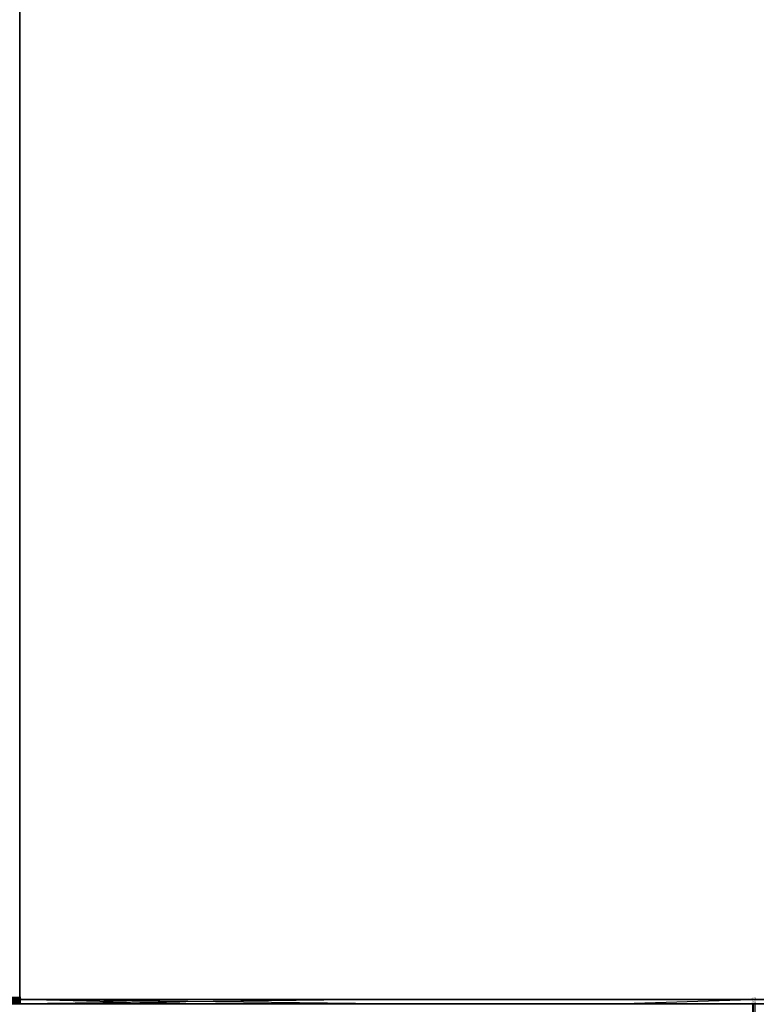
# Model space of a CAD drawing. Units: millimetres. Extents: x 514.8 to 529.3, y 375.8 to 386.1.
# Drawn here: x 518.2 to 518.2, y 383 to 383 of the extents above; entities that cross this region are included whole.
import ezdxf

# ---------------------------------------------------------------- set-up
doc = ezdxf.new("R2010")
doc.units = ezdxf.units.MM
doc.layers.add('PDF _Геометрия', color=7, linetype='Continuous')

msp = doc.modelspace()

# ---------------------------------------------------------------- linework, layer by layer
at = {"layer": 'PDF _Геометрия', "lineweight": 25}
for points in [[(518.231116, 383.0075444), (518.231116, 383.5559889)], [(518.2468522, 383.0075583), (518.246866, 383.0075583), (518.2464077, 383.0075583), (518.2450605, 383.0075583), (518.2428799, 383.0075583), (518.2399355, 383.0075583), (518.236366, 383.0075583), (518.2322827, 383.0075583), (518.231116, 383.0075583), (518.2322827, 383.0075583), (518.236366, 383.0075583), (518.2399355, 383.0075583), (518.2428799, 383.0075583), (518.2450605, 383.0075583), (518.2464077, 383.0075583)], [(518.2334633, 383.0075583), (518.2330188, 383.0075583), (518.2316716, 383.0075583), (518.231116, 383.0075583), (518.2316716, 383.0075583), (518.2330188, 383.0075583)], [(518.2334633, 383.0075583), (518.2330188, 383.0075583), (518.2316716, 383.0075583), (518.231116, 383.0075583), (518.2316716, 383.0075583), (518.2330188, 383.0075583)], [(518.231116, 383.0075444), (518.2322827, 383.0075444), (518.236366, 383.0075444), (518.2399494, 383.0075444), (518.2428799, 383.0075444), (518.2450605, 383.0075444), (518.2464077, 383.0075444), (518.246866, 383.0075444), (518.2464077, 383.0075444), (518.2450605, 383.0075444), (518.2428799, 383.0075444), (518.2399494, 383.0075444), (518.236366, 383.0075444), (518.2322827, 383.0075444)], [(518.2334633, 383.0075444), (518.2330188, 383.0075444), (518.2316716, 383.0075444), (518.231116, 383.0075444), (518.2316716, 383.0075444), (518.2330188, 383.0075444)]]:
    msp.add_lwpolyline(points, close=True, dxfattribs=at)
for points in [[(518.231116, 383.5559889), (518.231116, 383.0075444)], [(518.231116, 383.5559889), (518.231116, 383.0075444)], [(518.236366, 383.0075583), (518.2322827, 383.0075583), (518.231116, 383.0075583), (518.2322827, 383.0075583), (518.236366, 383.0075583)], [(518.236366, 383.0075583), (518.2322827, 383.0075583), (518.231116, 383.0075583), (518.2316716, 383.0075583), (518.2330188, 383.0075583), (518.2334633, 383.0075583), (518.2330188, 383.0075583), (518.2316716, 383.0075583), (518.231116, 383.0075583), (518.2322827, 383.0075583), (518.236366, 383.0075583)], [(518.236366, 383.0075583), (518.2322827, 383.0075583), (518.231116, 383.0075583), (518.2316716, 383.0075583), (518.2330188, 383.0075583), (518.2334633, 383.0075583), (518.2330188, 383.0075583), (518.2316716, 383.0075583), (518.231116, 383.0075583), (518.2322827, 383.0075583), (518.236366, 383.0075583)], [(518.236366, 383.0075583), (518.2322827, 383.0075583), (518.231116, 383.0075583), (518.2322827, 383.0075583), (518.236366, 383.0075583)], [(518.236366, 383.0075583), (518.2322827, 383.0075583), (518.231116, 383.0075583), (518.2316716, 383.0075583), (518.2330188, 383.0075583), (518.2334633, 383.0075583), (518.2330188, 383.0075583), (518.2316716, 383.0075583), (518.231116, 383.0075583), (518.2322827, 383.0075583), (518.236366, 383.0075583)], [(518.236366, 383.0075583), (518.2322827, 383.0075583), (518.231116, 383.0075583), (518.2322827, 383.0075583), (518.236366, 383.0075583)], [(518.236366, 383.0075583), (518.2322827, 383.0075583), (518.231116, 383.0075583), (518.2322827, 383.0075583), (518.236366, 383.0075583)], [(518.231116, 383.0075583), (518.2316716, 383.0075583), (518.2330188, 383.0075583), (518.2334772, 383.0075583)], [(518.231116, 383.0075583), (518.2322827, 383.0075583), (518.236366, 383.0075583), (518.2399355, 383.0075583), (518.2428799, 383.0075583), (518.2450605, 383.0075583), (518.2464077, 383.0075583), (518.2468522, 383.0075583)], [(518.246866, 383.0075583), (518.2464077, 383.0075583), (518.2450605, 383.0075583), (518.2428799, 383.0075583), (518.2399355, 383.0075583), (518.236366, 383.0075583), (518.2322827, 383.0075583), (518.231116, 383.0075583)], [(518.2334772, 383.0075583), (518.2330188, 383.0075583), (518.2316716, 383.0075583), (518.231116, 383.0075583)], [(518.231116, 383.0075583), (518.2316716, 383.0075583), (518.2330188, 383.0075583), (518.2334772, 383.0075583)], [(518.2468522, 383.0075583), (518.2463938, 383.0075583), (518.2450605, 383.0075583), (518.242866, 383.0075583), (518.2399355, 383.0075583), (518.2363522, 383.0075583), (518.2322688, 383.0075583), (518.231116, 383.0075583)], [(518.231116, 383.0075583), (518.2322688, 383.0075583), (518.2363522, 383.0075583), (518.2399355, 383.0075583), (518.242866, 383.0075583), (518.2450605, 383.0075583), (518.2463938, 383.0075583), (518.2468522, 383.0075583)], [(518.2334772, 383.0075583), (518.2330188, 383.0075583), (518.2316716, 383.0075583), (518.231116, 383.0075583)], [(518.231116, 383.0075583), (518.2316716, 383.0075583), (518.2330188, 383.0075583), (518.2334772, 383.0075583)], [(518.2468522, 383.0075583), (518.2463938, 383.0075583), (518.2450605, 383.0075583), (518.242866, 383.0075583), (518.2399355, 383.0075583), (518.2363522, 383.0075583), (518.2322688, 383.0075583), (518.231116, 383.0075583)], [(518.231116, 383.0075583), (518.2322688, 383.0075583), (518.2363522, 383.0075583), (518.2399355, 383.0075583), (518.242866, 383.0075583), (518.2450605, 383.0075583), (518.2463938, 383.0075583), (518.2468522, 383.0075583)], [(518.2334772, 383.0075583), (518.2330188, 383.0075583), (518.2316716, 383.0075583), (518.231116, 383.0075583)], [(518.231116, 383.0075583), (518.2316716, 383.0075583), (518.2330188, 383.0075583), (518.2334772, 383.0075583)], [(518.2468522, 383.0075583), (518.2463938, 383.0075583), (518.2450605, 383.0075583), (518.242866, 383.0075583), (518.2399355, 383.0075583), (518.2363522, 383.0075583), (518.2322688, 383.0075583), (518.231116, 383.0075583)], [(518.231116, 383.0075583), (518.2322688, 383.0075583), (518.2363522, 383.0075583), (518.2399355, 383.0075583), (518.242866, 383.0075583), (518.2450605, 383.0075583), (518.2463938, 383.0075583), (518.2468522, 383.0075583)], [(518.2334772, 383.0075583), (518.2330188, 383.0075583), (518.2316716, 383.0075583), (518.231116, 383.0075583)], [(518.231116, 383.0075583), (518.2316716, 383.0075583), (518.2330188, 383.0075583), (518.2334772, 383.0075583)], [(518.231116, 383.0075583), (518.2322827, 383.0075583), (518.236366, 383.0075583), (518.2399355, 383.0075583), (518.2428799, 383.0075583), (518.2450605, 383.0075583), (518.2464077, 383.0075583), (518.2468522, 383.0075583)], [(518.246866, 383.0075583), (518.2464077, 383.0075583), (518.2450605, 383.0075583), (518.2428799, 383.0075583), (518.2399355, 383.0075583), (518.236366, 383.0075583), (518.2322827, 383.0075583), (518.231116, 383.0075583)], [(518.2334772, 383.0075583), (518.2330188, 383.0075583), (518.2316716, 383.0075583), (518.231116, 383.0075583)], [(518.231116, 383.0075583), (518.2316716, 383.0075583), (518.2330188, 383.0075583), (518.2334772, 383.0075583)], [(518.2334772, 383.0075583), (518.2330188, 383.0075583), (518.2316716, 383.0075583), (518.231116, 383.0075583)], [(518.231116, 383.0075583), (518.2316716, 383.0075583), (518.2330188, 383.0075583), (518.2334772, 383.0075583)], [(518.231116, 383.0075583), (518.2322688, 383.0075583), (518.2363522, 383.0075583), (518.2399355, 383.0075583), (518.242866, 383.0075583), (518.2450605, 383.0075583), (518.2463938, 383.0075583), (518.2468522, 383.0075583)], [(518.2468522, 383.0075583), (518.2463938, 383.0075583), (518.2450605, 383.0075583), (518.242866, 383.0075583), (518.2399355, 383.0075583), (518.2363522, 383.0075583), (518.2322688, 383.0075583), (518.231116, 383.0075583)], [(518.2334772, 383.0075583), (518.2330188, 383.0075583), (518.2316716, 383.0075583), (518.231116, 383.0075583)], [(518.231116, 383.0075583), (518.2316716, 383.0075583), (518.2330188, 383.0075583), (518.2334772, 383.0075583)], [(518.2334772, 383.0075583), (518.2330188, 383.0075583), (518.2316716, 383.0075583), (518.231116, 383.0075583)], [(518.231116, 383.0075583), (518.2316716, 383.0075583), (518.2330188, 383.0075583), (518.2334772, 383.0075583)], [(518.231116, 383.0075583), (518.2322827, 383.0075583), (518.236366, 383.0075583), (518.2399355, 383.0075583), (518.2428799, 383.0075583), (518.2450605, 383.0075583), (518.2464077, 383.0075583), (518.2468522, 383.0075583)], [(518.2334772, 383.0075583), (518.2330188, 383.0075583), (518.2316716, 383.0075583), (518.231116, 383.0075583)], [(518.231116, 383.0075583), (518.2316716, 383.0075583), (518.2330188, 383.0075583), (518.2334772, 383.0075583)], [(518.231116, 383.0075583), (518.2322688, 383.0075583), (518.2363522, 383.0075583), (518.2399355, 383.0075583), (518.2428799, 383.0075583), (518.2450605, 383.0075583), (518.2464077, 383.0075583), (518.2468522, 383.0075583)], [(518.2468522, 383.0075583), (518.2464077, 383.0075583), (518.2450605, 383.0075583), (518.2428799, 383.0075583), (518.2399355, 383.0075583), (518.2363522, 383.0075583), (518.2322688, 383.0075583), (518.231116, 383.0075583)], [(518.2334772, 383.0075583), (518.2330188, 383.0075583), (518.2316716, 383.0075583), (518.231116, 383.0075583)], [(518.231116, 383.0075583), (518.2316716, 383.0075583), (518.2330188, 383.0075583), (518.2334772, 383.0075583)], [(518.2334772, 383.0075583), (518.2330188, 383.0075583), (518.2316716, 383.0075583), (518.231116, 383.0075583)], [(518.231116, 383.0075583), (518.2316716, 383.0075583), (518.2330188, 383.0075583), (518.2334772, 383.0075583)], [(518.2468522, 383.0075583), (518.2464077, 383.0075583), (518.2450605, 383.0075583), (518.2428799, 383.0075583), (518.2399355, 383.0075583), (518.2363522, 383.0075583), (518.2322688, 383.0075583), (518.231116, 383.0075583)], [(518.231116, 383.0075583), (518.2322688, 383.0075583), (518.2363522, 383.0075583), (518.2399355, 383.0075583), (518.2428799, 383.0075583), (518.2450605, 383.0075583), (518.2464077, 383.0075583), (518.2468522, 383.0075583)], [(518.2334772, 383.0075583), (518.2330188, 383.0075583), (518.2316716, 383.0075583), (518.231116, 383.0075583)], [(518.231116, 383.0075583), (518.2316716, 383.0075583), (518.2330188, 383.0075583), (518.2334772, 383.0075583)], [(518.231116, 383.0075583), (518.2322688, 383.0075583), (518.2363522, 383.0075583), (518.2399355, 383.0075583), (518.242866, 383.0075583), (518.2450605, 383.0075583), (518.2463938, 383.0075583), (518.2468522, 383.0075583)], [(518.2468522, 383.0075583), (518.2463938, 383.0075583), (518.2450605, 383.0075583), (518.242866, 383.0075583), (518.2399355, 383.0075583), (518.2363522, 383.0075583), (518.2322688, 383.0075583), (518.231116, 383.0075583)], [(518.2334772, 383.0075583), (518.2330188, 383.0075583), (518.2316716, 383.0075583), (518.231116, 383.0075583)], [(518.231116, 383.0075583), (518.2316716, 383.0075583), (518.2330188, 383.0075583), (518.2334772, 383.0075583)], [(518.246866, 383.0075583), (518.2464077, 383.0075583), (518.2450605, 383.0075583), (518.2428799, 383.0075583), (518.2399355, 383.0075583), (518.236366, 383.0075583), (518.2322827, 383.0075583), (518.231116, 383.0075583)], [(518.231116, 383.0075583), (518.2322827, 383.0075583), (518.236366, 383.0075583), (518.2399355, 383.0075583), (518.2428799, 383.0075583), (518.2450605, 383.0075583), (518.2464077, 383.0075583), (518.2468522, 383.0075583)], [(518.2334772, 383.0075583), (518.2330188, 383.0075583), (518.2316716, 383.0075583), (518.231116, 383.0075583)], [(518.231116, 383.0075583), (518.2316716, 383.0075583), (518.2330188, 383.0075583), (518.2334772, 383.0075583)], [(518.231116, 383.0075583), (518.2322827, 383.0075583), (518.236366, 383.0075583), (518.2399355, 383.0075583), (518.2428799, 383.0075583), (518.2450605, 383.0075583), (518.2464077, 383.0075583), (518.2468522, 383.0075583)], [(518.2363522, 383.0075583), (518.2322688, 383.0075583), (518.231116, 383.0075583), (518.2322827, 383.0075583), (518.236366, 383.0075583)], [(518.2363522, 383.0075583), (518.2322688, 383.0075583), (518.231116, 383.0075583), (518.2322827, 383.0075583), (518.236366, 383.0075583)], [(518.2363522, 383.0075583), (518.2322688, 383.0075583), (518.231116, 383.0075583), (518.2322688, 383.0075583), (518.2363522, 383.0075583)], [(518.2363522, 383.0075583), (518.2322688, 383.0075583), (518.231116, 383.0075583), (518.2322688, 383.0075583), (518.2363522, 383.0075583)], [(518.2363522, 383.0075583), (518.2322688, 383.0075583), (518.231116, 383.0075444), (518.2322827, 383.0075444), (518.236366, 383.0075444)], [(518.236366, 383.0075444), (518.2322827, 383.0075444), (518.231116, 383.0075583), (518.2316716, 383.0075583), (518.2330188, 383.0075583), (518.2334772, 383.0075583), (518.2330188, 383.0075583), (518.2316716, 383.0075583), (518.231116, 383.0075583), (518.2322827, 383.0075583), (518.236366, 383.0075583)], [(518.236366, 383.0075583), (518.2322827, 383.0075583), (518.231116, 383.0075583), (518.2322827, 383.0075583), (518.236366, 383.0075583)], [(518.236366, 383.0075583), (518.2322827, 383.0075583), (518.231116, 383.0075583), (518.2322827, 383.0075583), (518.236366, 383.0075583)], [(518.2363522, 383.0075444), (518.2322688, 383.0075444), (518.231116, 383.0075444), (518.2316716, 383.0075444), (518.2330188, 383.0075444), (518.2334633, 383.0075444), (518.2330188, 383.0075444), (518.2316716, 383.0075444), (518.231116, 383.0075444), (518.2316716, 383.0075444), (518.2330188, 383.0075444), (518.2334633, 383.0075583), (518.2330188, 383.0075583), (518.2316716, 383.0075583), (518.231116, 383.0075583), (518.2316716, 383.0075583), (518.2330188, 383.0075583), (518.2334772, 383.0075583), (518.2330188, 383.0075583), (518.2316716, 383.0075583), (518.231116, 383.0075583), (518.2322827, 383.0075583), (518.236366, 383.0075583)], [(518.236366, 383.0075444), (518.2322827, 383.0075444), (518.231116, 383.0075444), (518.2316716, 383.0075444), (518.2330188, 383.0075444), (518.2334772, 383.0075444), (518.2330188, 383.0075444), (518.2316716, 383.0075444), (518.231116, 383.0075583), (518.2322827, 383.0075583), (518.236366, 383.0075583)], [(518.236366, 383.0075583), (518.2322827, 383.0075583), (518.231116, 383.0075583), (518.2322827, 383.0075583), (518.236366, 383.0075583)], [(518.236366, 383.0075583), (518.2322827, 383.0075583), (518.231116, 383.0075583), (518.2316716, 383.0075583), (518.2330188, 383.0075583), (518.2334772, 383.0075583), (518.2330188, 383.0075583), (518.2316716, 383.0075583), (518.231116, 383.0075583), (518.2316716, 383.0075583), (518.2330188, 383.0075583), (518.2334772, 383.0075583), (518.2330188, 383.0075583), (518.2316716, 383.0075583), (518.231116, 383.0075583), (518.2316716, 383.0075583), (518.2330188, 383.0075583), (518.2334772, 383.0075583), (518.2330188, 383.0075583), (518.2316716, 383.0075583), (518.231116, 383.0075583), (518.2316716, 383.0075583), (518.2330188, 383.0075583), (518.2334772, 383.0075583), (518.2330188, 383.0075583), (518.2316716, 383.0075583), (518.231116, 383.0075583), (518.2316716, 383.0075583), (518.2330188, 383.0075583), (518.2334772, 383.0075583), (518.2330188, 383.0075583), (518.2316716, 383.0075583), (518.231116, 383.0075583), (518.2316716, 383.0075583), (518.2330188, 383.0075583), (518.2334772, 383.0075583), (518.2330188, 383.0075583), (518.2316716, 383.0075583), (518.231116, 383.0075583), (518.2316716, 383.0075583), (518.2330188, 383.0075583), (518.2334772, 383.0075583), (518.2330188, 383.0075583), (518.2316716, 383.0075583), (518.231116, 383.0075583), (518.2316716, 383.0075583), (518.2330188, 383.0075583), (518.2334772, 383.0075583), (518.2330188, 383.0075583), (518.2316716, 383.0075583), (518.231116, 383.0075583), (518.2316716, 383.0075583), (518.2330188, 383.0075583), (518.2334633, 383.0075583), (518.2330188, 383.0075583), (518.2316716, 383.0075583), (518.231116, 383.0075583), (518.2322688, 383.0075583), (518.2363522, 383.0075583)], [(518.2334772, 383.0075583), (518.2330188, 383.0075583), (518.2316716, 383.0075583), (518.231116, 383.0075583)], [(518.231116, 383.0075583), (518.2316716, 383.0075583), (518.2330188, 383.0075583), (518.2334772, 383.0075583)], [(518.2334772, 383.0075583), (518.2330188, 383.0075583), (518.2316716, 383.0075583), (518.231116, 383.0075583)], [(518.231116, 383.0075583), (518.2316716, 383.0075583), (518.2330188, 383.0075583), (518.2334772, 383.0075583)], [(518.231116, 383.0075583), (518.2322688, 383.0075583), (518.2363522, 383.0075583), (518.2399355, 383.0075583), (518.2428799, 383.0075583), (518.2450605, 383.0075583), (518.2464077, 383.0075583), (518.2468522, 383.0075583)], [(518.2468522, 383.0075583), (518.2464077, 383.0075583), (518.2450605, 383.0075583), (518.2428799, 383.0075583), (518.2399355, 383.0075583), (518.2363522, 383.0075583), (518.2322688, 383.0075583), (518.231116, 383.0075583)], [(518.231116, 383.0075583), (518.2322688, 383.0075583), (518.2363522, 383.0075583), (518.2399355, 383.0075583), (518.2428799, 383.0075583), (518.2450605, 383.0075583), (518.2464077, 383.0075583), (518.2468522, 383.0075583)], [(518.2468522, 383.0075583), (518.2464077, 383.0075583), (518.2450605, 383.0075583), (518.2428799, 383.0075583), (518.2399355, 383.0075583), (518.2363522, 383.0075583), (518.2322688, 383.0075583), (518.231116, 383.0075583)], [(518.2468522, 383.0075583), (518.2463938, 383.0075583), (518.2450605, 383.0075583), (518.242866, 383.0075583), (518.2399355, 383.0075583), (518.2363522, 383.0075583), (518.2322688, 383.0075583), (518.231116, 383.0075583)], [(518.231116, 383.0075583), (518.2322688, 383.0075583), (518.2363522, 383.0075583), (518.2399355, 383.0075583), (518.242866, 383.0075583), (518.2450605, 383.0075583), (518.2463938, 383.0075583), (518.2468522, 383.0075583)], [(518.2334633, 383.0075583), (518.2330188, 383.0075583), (518.2316716, 383.0075583), (518.231116, 383.0075583)], [(518.231116, 383.0075583), (518.2316716, 383.0075583), (518.2330188, 383.0075583), (518.2334633, 383.0075583)], [(518.231116, 383.0075583), (518.2322688, 383.0075583), (518.2363522, 383.0075583), (518.2399355, 383.0075583), (518.2428799, 383.0075583), (518.2450605, 383.0075583), (518.2464077, 383.0075583), (518.2468522, 383.0075583)], [(518.2468522, 383.0075583), (518.2464077, 383.0075583), (518.2450605, 383.0075583), (518.2428799, 383.0075583), (518.2399355, 383.0075583), (518.2363522, 383.0075583), (518.2322688, 383.0075583), (518.231116, 383.0075583)], [(518.2468522, 383.0075583), (518.2464077, 383.0075583), (518.2450605, 383.0075583), (518.2428799, 383.0075583), (518.2399355, 383.0075583), (518.2363522, 383.0075583), (518.2322688, 383.0075583), (518.231116, 383.0075583)], [(518.231116, 383.0075583), (518.2322688, 383.0075583), (518.2363522, 383.0075583), (518.2399355, 383.0075583), (518.2428799, 383.0075583), (518.2450605, 383.0075583), (518.2464077, 383.0075583), (518.2468522, 383.0075583)], [(518.2334633, 383.0075625), (518.2334633, 383.0075625)], [(518.2334633, 383.0075625), (518.2334633, 383.0075625)], [(518.2334633, 383.0075625), (518.2334633, 383.0075625)], [(518.2334633, 383.0075625), (518.2334633, 383.0075625)], [(518.2334633, 383.0075625), (518.2334633, 383.0075625)], [(518.2334633, 383.0075625), (518.2334633, 383.0075625)], [(518.2334772, 383.0075625), (518.2334772, 383.0075625)], [(518.2334772, 383.0075625), (518.2334772, 383.0075625)], [(518.2334772, 383.0075625), (518.2334772, 383.0075625)], [(518.2334772, 383.0075625), (518.2334772, 383.0075625)], [(518.2334772, 383.0075625), (518.2334772, 383.0075625)], [(518.2334772, 383.0075625), (518.2334772, 383.0075625)], [(518.2334772, 383.0075625), (518.2334772, 383.0075625)], [(518.2334772, 383.0075625), (518.2334772, 383.0075625)], [(518.2334772, 383.0075625), (518.2334772, 383.0075625)], [(518.2334772, 383.0075625), (518.2334772, 383.0075625)], [(518.2334772, 383.0075625), (518.2334772, 383.0075625)], [(518.2334772, 383.0075625), (518.2334772, 383.0075625)], [(518.2334772, 383.0075583), (518.2334772, 383.0075583)], [(518.2334772, 383.0075583), (518.2334772, 383.0075583)], [(518.2334772, 383.0075583), (518.2334772, 383.0075583)], [(518.2334772, 383.0075583), (518.2334772, 383.0075583)], [(518.2334772, 383.0075583), (518.2334772, 383.0075583)], [(518.2334772, 383.0075583), (518.2334772, 383.0075583)], [(518.2334772, 383.0075583), (518.2334772, 383.0075583)], [(518.2334772, 383.0075583), (518.2334772, 383.0075583)], [(518.2334772, 383.0075583), (518.2334772, 383.0075583)], [(518.2334772, 383.0075583), (518.2334772, 383.0075583)], [(518.2334633, 383.0075444), (518.2330188, 383.0075444), (518.2316716, 383.0075444), (518.2311022, 383.0075444), (518.2316716, 383.0075444), (518.2330188, 383.0075444), (518.2334633, 383.0075444), (518.2330188, 383.0075444), (518.2316716, 383.0075444), (518.229491, 383.0075444), (518.2265466, 383.0075444), (518.2229633, 383.0075444), (518.2188799, 383.0075444), (518.2144494, 383.0075444), (518.2098522, 383.0075444), (518.1693938, 383.0075444), (518.2232272, 383.0075444), (518.2278383, 383.0075444), (518.2322688, 383.0075444), (518.2363522, 383.0075444)], [(518.2311022, 383.0075444), (518.2322688, 383.0075444), (518.2363522, 383.0075444), (518.2399355, 383.0075444), (518.242866, 383.0075444), (518.2450605, 383.0075444), (518.2463938, 383.0075444), (518.2468522, 383.0075444)], [(518.2363522, 383.0075444), (518.2322688, 383.0075444), (518.231116, 383.0075444), (518.2316716, 383.0075444), (518.2330188, 383.0075444), (518.2334772, 383.0075444), (518.2330188, 383.0075444), (518.2316716, 383.0075444), (518.231116, 383.0075444), (518.2316716, 383.0075444), (518.2330188, 383.0075444), (518.2334772, 383.0075444), (518.2330188, 383.0075444), (518.2316716, 383.0075444), (518.231116, 383.0075444), (518.2316716, 383.0075444), (518.2330188, 383.0075444), (518.2334772, 383.0075444), (518.2330188, 383.0075444), (518.2316716, 383.0075444), (518.231116, 383.0075444), (518.2316716, 383.0075444), (518.2330188, 383.0075444), (518.2334772, 383.0075444), (518.2330188, 383.0075444), (518.2316716, 383.0075444), (518.231116, 383.0075444), (518.2316716, 383.0075444), (518.2330188, 383.0075444), (518.2334772, 383.0075444), (518.2330188, 383.0075444), (518.2316716, 383.0075444), (518.231116, 383.0075444), (518.2316716, 383.0075444), (518.2330188, 383.0075444), (518.2334772, 383.0075444), (518.2330188, 383.0075444), (518.2316716, 383.0075444), (518.2311022, 383.0075444), (518.2322827, 383.0075444), (518.236366, 383.0075444)], [(518.236366, 383.0075444), (518.2322827, 383.0075444), (518.2311022, 383.0075444), (518.2316716, 383.0075444), (518.2330188, 383.0075444), (518.2334772, 383.0075444), (518.2330188, 383.0075444), (518.2316716, 383.0075444), (518.231116, 383.0075444), (518.2316716, 383.0075444), (518.2330188, 383.0075444), (518.2334772, 383.0075444), (518.2330188, 383.0075444), (518.2316716, 383.0075444), (518.231116, 383.0075444), (518.2322827, 383.0075444), (518.236366, 383.0075444)], [(518.2311022, 383.0075444), (518.2322827, 383.0075444), (518.236366, 383.0075444), (518.2399355, 383.0075444), (518.2428799, 383.0075444), (518.2450605, 383.0075444), (518.2464077, 383.0075444), (518.2468522, 383.0075444)], [(518.2311022, 383.0075444), (518.2322827, 383.0075444), (518.236366, 383.0075444), (518.2399355, 383.0075444), (518.2428799, 383.0075444), (518.2450605, 383.0075444), (518.2464077, 383.0075444), (518.2468522, 383.0075444)], [(518.2311022, 383.0075444), (518.2322688, 383.0075444), (518.2363522, 383.0075444), (518.2399355, 383.0075444), (518.242866, 383.0075444), (518.2450605, 383.0075444), (518.2463938, 383.0075444), (518.2468522, 383.0075444)], [(518.2311022, 383.0075444), (518.2322827, 383.0075444), (518.236366, 383.0075444), (518.2399494, 383.0075444), (518.2428799, 383.0075444), (518.2450605, 383.0075444), (518.2464077, 383.0075444), (518.246866, 383.0075444)], [(518.2311022, 383.0075444), (518.2316716, 383.0075444), (518.2330188, 383.0075444), (518.2334772, 383.0075444)], [(518.2311022, 383.0075444), (518.2322688, 383.0075444), (518.2363522, 383.0075444), (518.2399355, 383.0075444), (518.2428799, 383.0075444), (518.2450605, 383.0075444), (518.2464077, 383.0075444), (518.2468522, 383.0075444)], [(518.2311022, 383.0075444), (518.2316716, 383.0075444), (518.2330188, 383.0075444), (518.2334772, 383.0075444)], [(518.2311022, 383.0075444), (518.2316716, 383.0075444), (518.2330188, 383.0075444), (518.2334772, 383.0075444)], [(518.2311022, 383.0075444), (518.2322688, 383.0075444), (518.2363522, 383.0075444), (518.2399355, 383.0075444), (518.2428799, 383.0075444), (518.2450605, 383.0075444), (518.2464077, 383.0075444), (518.2468522, 383.0075444)], [(518.2311022, 383.0075444), (518.2322688, 383.0075444), (518.2363522, 383.0075444), (518.2399355, 383.0075444), (518.2428799, 383.0075444), (518.2450605, 383.0075444), (518.2464077, 383.0075444), (518.2468522, 383.0075444)], [(518.2311022, 383.0075444), (518.2316716, 383.0075444), (518.2330188, 383.0075444), (518.2334772, 383.0075444)], [(518.2468522, 383.0075444), (518.2463938, 383.0075444), (518.2450605, 383.0075444), (518.242866, 383.0075444), (518.2399355, 383.0075444), (518.2363522, 383.0075444), (518.2322688, 383.0075444), (518.231116, 383.0075444)], [(518.236366, 383.0075444), (518.2322827, 383.0075444), (518.231116, 383.0075444), (518.2322827, 383.0075444), (518.236366, 383.0075444)], [(518.236366, 383.0075444), (518.2322827, 383.0075444), (518.231116, 383.0075444), (518.2316716, 383.0075444), (518.2330188, 383.0075444), (518.2334633, 383.0075444), (518.2330188, 383.0075444), (518.2316716, 383.0075444), (518.231116, 383.0075444), (518.2322688, 383.0075444), (518.2363522, 383.0075444)], [(518.2363522, 383.0075444), (518.2322688, 383.0075444), (518.231116, 383.0075444), (518.2316716, 383.0075444), (518.2330188, 383.0075444), (518.2334633, 383.0075444), (518.2330188, 383.0075444), (518.2316716, 383.0075444), (518.231116, 383.0075444), (518.2322688, 383.0075444), (518.2363522, 383.0075444)], [(518.2363522, 383.0075444), (518.2322688, 383.0075444), (518.231116, 383.0075444), (518.2322688, 383.0075444), (518.2363522, 383.0075444)], [(518.236366, 383.0075444), (518.2322827, 383.0075444), (518.231116, 383.0075444), (518.2322688, 383.0075444), (518.2363522, 383.0075444)], [(518.2363522, 383.0075444), (518.2322688, 383.0075444), (518.231116, 383.0075444), (518.2322827, 383.0075444), (518.236366, 383.0075444)], [(518.2468522, 383.0075444), (518.2463938, 383.0075444), (518.2450605, 383.0075444), (518.242866, 383.0075444), (518.2399355, 383.0075444), (518.2363522, 383.0075444), (518.2322688, 383.0075444), (518.231116, 383.0075444)], [(518.2363522, 383.0075444), (518.2322688, 383.0075444), (518.231116, 383.0075444), (518.2322688, 383.0075444), (518.2363522, 383.0075444)], [(518.236366, 383.0075444), (518.2322827, 383.0075444), (518.231116, 383.0075444), (518.2316716, 383.0075444), (518.2330188, 383.0075444), (518.2334772, 383.0075444), (518.2330188, 383.0075444), (518.2316716, 383.0075444), (518.231116, 383.0075444), (518.2316716, 383.0075444), (518.2330188, 383.0075444), (518.2334772, 383.0075444), (518.2330188, 383.0075444), (518.2316716, 383.0075444), (518.231116, 383.0075444), (518.2316716, 383.0075444), (518.2330188, 383.0075444), (518.2334772, 383.0075444), (518.2330188, 383.0075444), (518.2316716, 383.0075444), (518.231116, 383.0075444), (518.2316716, 383.0075444), (518.2330188, 383.0075444), (518.2334772, 383.0075444), (518.2330188, 383.0075444), (518.2316716, 383.0075444), (518.231116, 383.0075444), (518.2316716, 383.0075444), (518.2330188, 383.0075444), (518.2334772, 383.0075444), (518.2330188, 383.0075444), (518.2316716, 383.0075444), (518.231116, 383.0075444), (518.2322827, 383.0075444), (518.236366, 383.0075444)], [(518.231116, 383.0075444), (518.2322827, 383.0075444), (518.236366, 383.0075444), (518.2399355, 383.0075444), (518.2428799, 383.0075444), (518.2450605, 383.0075444), (518.2464077, 383.0075444), (518.2468522, 383.0075444)], [(518.2468522, 383.0075444), (518.2463938, 383.0075444), (518.2450605, 383.0075444), (518.242866, 383.0075444), (518.2399355, 383.0075444), (518.2363522, 383.0075444), (518.2322688, 383.0075444), (518.231116, 383.0075444)], [(518.231116, 383.0075444), (518.2322688, 383.0075444), (518.2363522, 383.0075444), (518.2399355, 383.0075444), (518.242866, 383.0075444), (518.2450605, 383.0075444), (518.2463938, 383.0075444), (518.2468522, 383.0075444)], [(518.2334633, 383.0075444), (518.2330188, 383.0075444), (518.2316716, 383.0075444), (518.231116, 383.0075444)], [(518.231116, 383.0075444), (518.2316716, 383.0075444), (518.2330188, 383.0075444), (518.2334633, 383.0075444)], [(518.246866, 383.0075444), (518.2464077, 383.0075444), (518.2450605, 383.0075444), (518.2428799, 383.0075444), (518.2399494, 383.0075444), (518.236366, 383.0075444), (518.2322827, 383.0075444), (518.231116, 383.0075444)], [(518.231116, 383.0075444), (518.2322827, 383.0075444), (518.236366, 383.0075444), (518.2399494, 383.0075444), (518.2428799, 383.0075444), (518.2450605, 383.0075444), (518.2464077, 383.0075444), (518.246866, 383.0075444)], [(518.246866, 383.0075444), (518.2464077, 383.0075444), (518.2450605, 383.0075444), (518.2428799, 383.0075444), (518.2399355, 383.0075444), (518.236366, 383.0075444), (518.2322827, 383.0075444), (518.231116, 383.0075444)], [(518.231116, 383.0075444), (518.2322827, 383.0075444), (518.236366, 383.0075444), (518.2399355, 383.0075444), (518.2428799, 383.0075444), (518.2450605, 383.0075444), (518.2464077, 383.0075444), (518.2468522, 383.0075444)], [(518.2468522, 383.0075444), (518.2464077, 383.0075444), (518.2450605, 383.0075444), (518.2428799, 383.0075444), (518.2399355, 383.0075444), (518.2363522, 383.0075444), (518.2322688, 383.0075444), (518.231116, 383.0075444)], [(518.231116, 383.0075444), (518.2322688, 383.0075444), (518.2363522, 383.0075444), (518.2399355, 383.0075444), (518.2428799, 383.0075444), (518.2450605, 383.0075444), (518.2464077, 383.0075444), (518.2468522, 383.0075444)], [(518.246866, 383.0075444), (518.2464077, 383.0075444), (518.2450605, 383.0075444), (518.2428799, 383.0075444), (518.2399494, 383.0075444), (518.236366, 383.0075444), (518.2322827, 383.0075444), (518.231116, 383.0075444)], [(518.2334772, 383.0075444), (518.2330188, 383.0075444), (518.2316716, 383.0075444), (518.231116, 383.0075444)], [(518.2334772, 383.0075444), (518.2330188, 383.0075444), (518.2316716, 383.0075444), (518.231116, 383.0075444)], [(518.231116, 383.0075444), (518.2316716, 383.0075444), (518.2330188, 383.0075444), (518.2334772, 383.0075444)], [(518.2363522, 383.0075444), (518.2322688, 383.0075444), (518.231116, 383.0075444), (518.2322688, 383.0075444), (518.2363522, 383.0075444)], [(518.2363522, 383.0075444), (518.2322688, 383.0075444), (518.231116, 383.0075444), (518.2322688, 383.0075444), (518.2363522, 383.0075444)], [(518.2334772, 383.0075444), (518.2330188, 383.0075444), (518.2316716, 383.0075444), (518.231116, 383.0075444)], [(518.2334772, 383.0075444), (518.2330188, 383.0075444), (518.2316716, 383.0075444), (518.231116, 383.0075444)], [(518.231116, 383.0075444), (518.2316716, 383.0075444), (518.2330188, 383.0075444), (518.2334772, 383.0075444)], [(518.2468522, 383.0075444), (518.2464077, 383.0075444), (518.2450605, 383.0075444), (518.2428799, 383.0075444), (518.2399355, 383.0075444), (518.2363522, 383.0075444), (518.2322688, 383.0075444), (518.231116, 383.0075444)], [(518.2334633, 383.0075486), (518.2334633, 383.0075486)], [(518.2334633, 383.0075486), (518.2334633, 383.0075486)], [(518.2334633, 383.0075486), (518.2334633, 383.0075486)], [(518.2334633, 383.0075486), (518.2334633, 383.0075486)], [(518.2334633, 383.0075486), (518.2334633, 383.0075486)], [(518.2334633, 383.0075486), (518.2334633, 383.0075486)], [(518.2334633, 383.0075486), (518.2334633, 383.0075486)], [(518.2334633, 383.0075444), (518.2334633, 383.0075444)], [(518.2334633, 383.0075444), (518.2334633, 383.0075444)], [(518.2334772, 383.0075486), (518.2334772, 383.0075486)], [(518.2334772, 383.0075486), (518.2334772, 383.0075486)], [(518.2334772, 383.0075486), (518.2334772, 383.0075486)], [(518.2334772, 383.0075486), (518.2334772, 383.0075486)], [(518.2334772, 383.0075486), (518.2334772, 383.0075486)], [(518.2334772, 383.0075486), (518.2334772, 383.0075486)], [(518.2334772, 383.0075486), (518.2334772, 383.0075486)], [(518.2334772, 383.0075486), (518.2334772, 383.0075486)], [(518.2334772, 383.0075486), (518.2334772, 383.0075486)], [(518.2334772, 383.0075486), (518.2334772, 383.0075486)], [(518.2334772, 383.0075486), (518.2334772, 383.0075486)], [(518.2334772, 383.0075486), (518.2334772, 383.0075486)], [(518.2334772, 383.0075486), (518.2334772, 383.0075486)], [(518.2334772, 383.0075486), (518.2334772, 383.0075486)], [(518.2334772, 383.0075486), (518.2334772, 383.0075486)], [(518.2334772, 383.0075444), (518.2334772, 383.0075444)], [(518.2334772, 383.0075444), (518.2334772, 383.0075444)], [(518.2334772, 383.0075444), (518.2334772, 383.0075444)], [(518.2334772, 383.0075444), (518.2334772, 383.0075444)], [(518.2334772, 383.0075444), (518.2334772, 383.0075444)], [(518.2334772, 383.0075444), (518.2334772, 383.0075444)], [(518.2334772, 383.0075444), (518.2334772, 383.0075444)], [(518.2334772, 383.0075444), (518.2334772, 383.0075444)]]:
    msp.add_lwpolyline(points, dxfattribs=at)
at = {"layer": 'PDF _Геометрия', "lineweight": 18}
for points in [[(518.2098424, 383.0075597), (518.016148, 383.0075597), (518.0115369, 383.0075597), (518.0071063, 383.0075597), (518.003023, 383.0075597), (517.9994397, 383.0075597), (517.9965091, 383.0075597), (517.9948841, 383.0075597), (517.998148, 383.0075597), (518.0027591, 383.0075597), (518.2232313, 383.0075597), (518.2278424, 383.0075597), (518.2311202, 383.0075597)], [(518.2098549, 383.0075653), (518.214466, 383.0075653), (518.2188966, 383.0075653), (518.2229799, 383.0075653), (518.2265633, 383.0075653), (518.2294938, 383.0075653), (518.2311188, 383.0075653)], [(518.2098549, 383.0075639), (518.214466, 383.0075639), (518.2188966, 383.0075639), (518.2229799, 383.0075639), (518.2265633, 383.0075639), (518.2294938, 383.0075639), (518.2311188, 383.0075639)], [(518.2098549, 383.0075625), (518.214466, 383.0075625), (518.2188966, 383.0075625), (518.2229799, 383.0075625), (518.2265633, 383.0075625), (518.2294938, 383.0075625), (518.2311188, 383.0075625)], [(518.2098549, 383.0075611), (518.214466, 383.0075611), (518.2188966, 383.0075611), (518.2229799, 383.0075611), (518.2265633, 383.0075611), (518.2294938, 383.0075611), (518.2311188, 383.0075611)], [(518.2098549, 383.0075597), (518.214466, 383.0075597), (518.2188966, 383.0075597), (518.2229799, 383.0075597), (518.2265633, 383.0075597), (518.2294938, 383.0075597), (518.2311188, 383.0075597)], [(518.2098549, 383.0075569), (518.214466, 383.0075569), (518.2188966, 383.0075569), (518.2229799, 383.0075569), (518.2265633, 383.0075569), (518.2294938, 383.0075569), (518.2311188, 383.0075569)], [(518.2098549, 383.0075555), (518.214466, 383.0075555), (518.2188966, 383.0075555), (518.2229799, 383.0075555), (518.2265633, 383.0075555), (518.2294938, 383.0075555), (518.2311188, 383.0075555)], [(518.2334674, 383.0075639), (518.2334674, 383.0075639)], [(518.2334674, 383.0075625), (518.2334674, 383.0075625)], [(518.2334674, 383.0075625), (518.2334674, 383.0075625)], [(518.2334674, 383.0075611), (518.2334674, 383.0075611)], [(518.2334674, 383.0075611), (518.2334674, 383.0075611)], [(518.2334674, 383.0075597), (518.2334674, 383.0075597)], [(518.2334674, 383.0075597), (518.2334674, 383.0075597)], [(518.2334674, 383.0075569), (518.2334674, 383.0075569)], [(518.2334674, 383.0075569), (518.2334674, 383.0075569)], [(518.2334674, 383.0075555), (518.2334674, 383.0075555)], [(518.2334674, 383.0075555), (518.2334674, 383.0075555)], [(518.2334702, 383.0075639), (518.2334702, 383.0075639)], [(518.2334702, 383.0075639), (518.2334702, 383.0075639)], [(518.2334702, 383.0075639), (518.2334702, 383.0075639)], [(518.2334702, 383.0075625), (518.2334702, 383.0075625)], [(518.2334702, 383.0075625), (518.2334702, 383.0075625)], [(518.2334702, 383.0075597), (518.2334702, 383.0075597)], [(518.2334702, 383.0075597), (518.2334702, 383.0075597)], [(518.2334702, 383.0075569), (518.2334702, 383.0075569)], [(518.2334702, 383.0075569), (518.2334702, 383.0075569)], [(518.2334702, 383.0075555), (518.2334702, 383.0075555)], [(518.2334702, 383.0075555), (518.2334702, 383.0075555)], [(518.2334744, 383.0075653), (518.2334744, 383.0075653)], [(518.2334744, 383.0075639), (518.2334744, 383.0075639)], [(518.2334744, 383.0075639), (518.2334744, 383.0075639)], [(518.2334744, 383.0075625), (518.2334744, 383.0075625)], [(518.2334744, 383.0075625), (518.2334744, 383.0075625)], [(518.2334744, 383.0075583), (518.2334744, 383.0075583)], [(518.2334744, 383.0075583), (518.2334744, 383.0075583)], [(518.2334744, 383.0075569), (518.2334744, 383.0075569)], [(518.2334744, 383.0075569), (518.2334744, 383.0075569)], [(518.2334744, 383.0075555), (518.2334744, 383.0075555)], [(518.2334744, 383.0075555), (518.2334744, 383.0075555)], [(518.2334758, 383.0075653), (518.2334758, 383.0075653)], [(518.2334758, 383.0075639), (518.2334758, 383.0075639)], [(518.2334758, 383.0075639), (518.2334758, 383.0075639)], [(518.2334758, 383.0075625), (518.2334758, 383.0075625)], [(518.2334758, 383.0075625), (518.2334758, 383.0075625)], [(518.2334758, 383.0075611), (518.2334758, 383.0075611)], [(518.2334758, 383.0075611), (518.2334758, 383.0075611)], [(518.2334758, 383.0075597), (518.2334758, 383.0075597)], [(518.2334758, 383.0075597), (518.2334758, 383.0075597)], [(518.2334758, 383.0075569), (518.2334758, 383.0075569)], [(518.2334758, 383.0075569), (518.2334758, 383.0075569)], [(518.2334758, 383.0075555), (518.2334758, 383.0075555)], [(518.2334758, 383.0075555), (518.2334758, 383.0075555)], [(517.9925313, 383.0075486), (517.9925313, 382.9681736), (517.9929897, 382.9681736), (517.994323, 382.9681736), (517.9965174, 382.9681736), (517.999448, 382.9681736), (518.0030313, 382.9681736), (518.0071147, 382.9681736), (518.0115452, 382.9681736), (518.0161563, 382.9681736), (518.2098508, 382.9681736), (518.2144619, 382.9681736), (518.2188924, 382.9681736), (518.2229758, 382.9681736), (518.2265591, 382.9681736), (518.2294897, 382.9681736), (518.2316702, 382.9681736), (518.2330174, 382.9681736), (518.2334758, 382.9681736), (518.2334758, 383.0075486)], [(518.0161591, 383.0075528), (518.2098535, 383.0075528), (518.2144647, 383.0075528), (518.2188952, 383.0075528), (518.2229785, 383.0075528), (518.2265619, 383.0075528), (518.2294924, 383.0075528), (518.2311174, 383.0075528), (518.2294924, 383.0075528), (518.226548, 383.0075528), (518.2229647, 383.0075528), (518.2188813, 383.0075528), (518.2144508, 383.0075528), (518.2098397, 383.0075528), (518.0161452, 383.0075528), (518.0115341, 383.0075528), (518.0071035, 383.0075528), (518.0030202, 383.0075528), (517.9994369, 383.0075528), (517.9965063, 383.0075528), (517.9948952, 383.0075528)], [(518.2098424, 382.9681708), (518.2144535, 382.9681708), (518.2188841, 382.9681708), (518.2229674, 382.9681708), (518.2265508, 382.9681708), (518.2294813, 382.9681708), (518.2316758, 382.9681708), (518.2330091, 382.9681708), (518.2334674, 382.9681708), (518.2334674, 383.0075458)], [(518.2098452, 382.9681708), (518.2144563, 382.9681708), (518.2188869, 382.9681708), (518.2229702, 382.9681708), (518.2265535, 382.9681708), (518.2294841, 382.9681708), (518.2316785, 382.9681708), (518.2330119, 382.9681708), (518.2334702, 382.9681708), (518.2334702, 383.0075458)], [(518.2098494, 382.9681722), (518.2144605, 382.9681722), (518.218891, 382.9681722), (518.2229744, 382.9681722), (518.2265577, 382.9681722), (518.2294883, 382.9681722), (518.2316827, 382.9681722), (518.233016, 382.9681722), (518.2334744, 382.9681722), (518.2334744, 383.0075472)], [(518.2098549, 383.0075542), (518.214466, 383.0075542), (518.2188966, 383.0075542), (518.2229799, 383.0075542), (518.2265633, 383.0075542), (518.2294938, 383.0075542), (518.2311188, 383.0075542)], [(518.2098549, 383.0075528), (518.214466, 383.0075528), (518.2188966, 383.0075528), (518.2229799, 383.0075528), (518.2265633, 383.0075528), (518.2294938, 383.0075528), (518.2311188, 383.0075528)], [(518.2098549, 383.0075514), (518.214466, 383.0075514), (518.2188966, 383.0075514), (518.2229799, 383.0075514), (518.2265633, 383.0075514), (518.2294938, 383.0075514), (518.2311188, 383.0075514)], [(518.2098549, 383.0075472), (518.214466, 383.0075472), (518.2188966, 383.0075472), (518.2229799, 383.0075472), (518.2265633, 383.0075472), (518.2294938, 383.0075472), (518.2311188, 383.0075472)], [(518.2334674, 383.0075542), (518.2334674, 383.0075542)], [(518.2334674, 383.0075542), (518.2334674, 383.0075542)], [(518.2334674, 383.0075528), (518.2334674, 383.0075528)], [(518.2334674, 383.0075528), (518.2334674, 383.0075528)], [(518.2334674, 383.0075514), (518.2334674, 383.0075514)], [(518.2334674, 383.0075514), (518.2334674, 383.0075514)], [(518.2334674, 383.0075486), (518.2334674, 383.0075486)], [(518.2334674, 383.0075486), (518.2334674, 383.0075486)], [(518.2334674, 383.0075486), (518.2334674, 383.0075486)], [(518.2334674, 383.0075486), (518.2334674, 383.0075486)], [(518.2334674, 383.0075472), (518.2334674, 383.0075472)], [(518.2334674, 383.0075472), (518.2334674, 383.0075472)], [(518.2334674, 383.007543), (518.2334674, 383.007543)], [(518.2334674, 383.007543), (518.2334674, 383.007543)], [(518.2334702, 383.0075528), (518.2334702, 383.0075528)], [(518.2334702, 383.0075528), (518.2334702, 383.0075528)], [(518.2334702, 383.0075514), (518.2334702, 383.0075514)], [(518.2334702, 383.0075514), (518.2334702, 383.0075514)], [(518.2334702, 383.00755), (518.2334702, 383.00755)], [(518.2334702, 383.00755), (518.2334702, 383.00755)], [(518.2334702, 383.0075486), (518.2334702, 383.0075486)], [(518.2334702, 383.0075486), (518.2334702, 383.0075486)], [(518.2334702, 383.0075472), (518.2334702, 383.0075472)], [(518.2334702, 383.0075472), (518.2334702, 383.0075472)], [(518.2334702, 383.0075444), (518.2334702, 383.0075444)], [(518.2334702, 383.0075444), (518.2334702, 383.0075444)], [(518.2334702, 383.007543), (518.2334702, 383.007543)], [(518.2334702, 383.007543), (518.2334702, 383.007543)], [(518.2334744, 383.0075542), (518.2334744, 383.0075542)], [(518.2334744, 383.0075542), (518.2334744, 383.0075542)], [(518.2334744, 383.0075528), (518.2334744, 383.0075528)], [(518.2334744, 383.0075528), (518.2334744, 383.0075528)], [(518.2334744, 383.00755), (518.2334744, 383.00755)], [(518.2334744, 383.00755), (518.2334744, 383.00755)], [(518.2334744, 383.0075486), (518.2334744, 383.0075486)], [(518.2334744, 383.0075486), (518.2334744, 383.0075486)], [(518.2334744, 383.0075472), (518.2334744, 383.0075472)], [(518.2334744, 383.0075472), (518.2334744, 383.0075472)], [(518.2334744, 383.0075458), (518.2334744, 383.0075458)], [(518.2334744, 383.0075458), (518.2334744, 383.0075458)], [(518.2334744, 383.0075444), (518.2334744, 383.0075444)], [(518.2334744, 383.0075444), (518.2334744, 383.0075444)], [(518.2334758, 383.0075542), (518.2334758, 383.0075542)], [(518.2334758, 383.0075542), (518.2334758, 383.0075542)], [(518.2334758, 383.0075528), (518.2334758, 383.0075528)], [(518.2334758, 383.0075528), (518.2334758, 383.0075528)], [(518.2334758, 383.0075514), (518.2334758, 383.0075514)], [(518.2334758, 383.0075514), (518.2334758, 383.0075514)], [(518.2334758, 383.0075486), (518.2334758, 383.0075486)], [(518.2334758, 383.0075486), (518.2334758, 383.0075486)], [(518.2334758, 383.0075486), (518.2334758, 383.0075486)], [(518.2334758, 383.0075486), (518.2334758, 383.0075486)], [(518.2334758, 383.0075472), (518.2334758, 383.0075472)], [(518.2334758, 383.0075472), (518.2334758, 383.0075472)], [(518.2334758, 383.0075444), (518.2334758, 383.0075444)], [(518.2334758, 383.0075444), (518.2334758, 383.0075444)]]:
    msp.add_lwpolyline(points, dxfattribs=at)
msp.add_lwpolyline([(518.2311188, 383.0075486), (518.2294938, 383.0075486), (518.2265633, 383.0075486), (518.2229799, 383.0075486), (518.2188966, 383.0075486), (518.214466, 383.0075486), (518.2098549, 383.0075486), (518.214466, 383.0075486), (518.2188966, 383.0075486), (518.2229799, 383.0075486), (518.2265633, 383.0075486), (518.2294938, 383.0075486)], close=True, dxfattribs=at)

doc.saveas('drawing.dxf')
